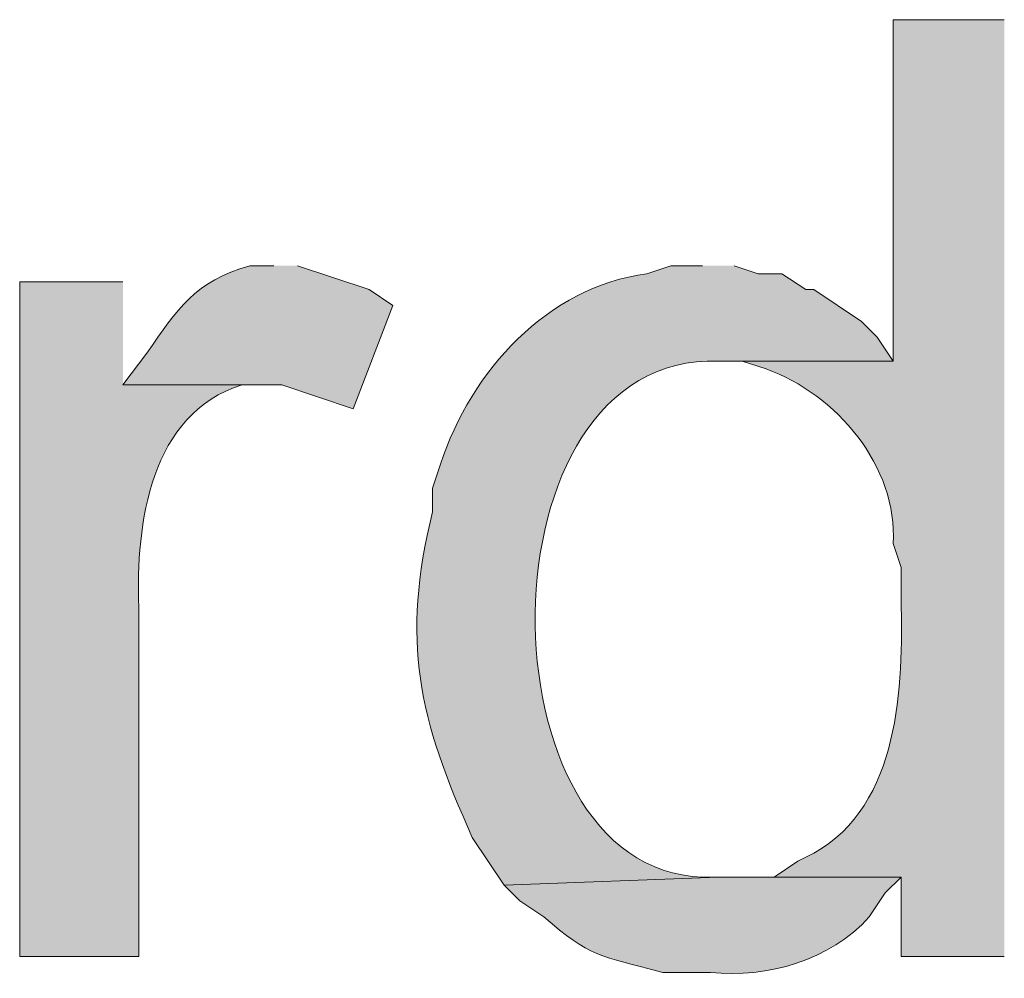
# Model space of a CAD drawing. Units: inches. Extents: x 16 to 192, y 65 to 215.
# Drawn here: x 190 to 192, y 117 to 120 of the extents above; entities that cross this region are included whole.
import ezdxf

# ---------------------------------------------------------------- set-up
doc = ezdxf.new("R2010")
doc.units = ezdxf.units.IN
doc.header["$MEASUREMENT"] = 0
doc.layers.add('Layer 1', color=7, linetype='Continuous')

msp = doc.modelspace()

# ---------------------------------------------------------------- hatches: boundary and pattern name
at = {"layer": 'Layer 1', "true_color": 0xffffff}
h = msp.add_hatch(color=7, dxfattribs=at)
edge = h.paths.add_edge_path()
edge.add_spline(control_points=[(192.4897, 119.5352), (192.4897, 119.5352), (192.1933, 119.5352), (192.1933, 119.5352), (192.1933, 119.5352), (192.1933, 118.625), (192.1933, 118.625), (192.1933, 118.625), (191.7277, 118.625), (191.7277, 118.625), (191.7277, 118.625), (191.7912, 118.625), (191.7912, 118.625), (191.7912, 118.625), (191.8547, 118.6039), (191.8547, 118.6039), (192.0413, 118.5379), (192.2064, 118.3435), (192.1933, 118.1382), (192.1933, 118.1382), (192.2145, 118.0747), (192.2145, 118.0747), (192.2145, 118.0747), (192.2145, 117.9901), (192.2145, 117.9901), (192.2205, 117.7593), (192.2117, 117.4415), (191.9817, 117.3127), (191.9817, 117.3127), (191.9393, 117.2915), (191.9393, 117.2915), (191.9393, 117.2915), (191.8758, 117.2492), (191.8758, 117.2492), (191.8758, 117.2492), (192.2145, 117.2492), (192.2145, 117.2492), (192.2145, 117.2492), (192.2145, 117.0375), (192.2145, 117.0375), (192.2145, 117.0375), (192.4897, 117.0375), (192.4897, 117.0375)], knot_values=[0, 0, 0, 0, 0.352778, 0.352778, 0.352778, 0.705556, 0.705556, 0.705556, 1.058333, 1.058333, 1.058333, 1.411111, 1.411111, 1.411111, 1.763889, 1.763889, 1.763889, 2.116667, 2.116667, 2.116667, 2.469444, 2.469444, 2.469444, 2.822222, 2.822222, 2.822222, 3.175, 3.175, 3.175, 3.527778, 3.527778, 3.527778, 3.880556, 3.880556, 3.880556, 4.233333, 4.233333, 4.233333, 4.586111, 4.586111, 4.586111, 4.938889, 4.938889, 4.938889, 4.938889], degree=3, periodic=0)
edge.add_line((192.4897, 117.0375), (192.4897, 119.5352))
h = msp.add_hatch(color=7, dxfattribs=at)
edge = h.paths.add_edge_path()
edge.add_spline(control_points=[(190.5423, 118.8791), (190.5423, 118.8791), (190.4788, 118.8791), (190.4788, 118.8791), (190.3303, 118.8374), (190.2869, 118.7644), (190.2037, 118.6462), (190.2037, 118.6462), (190.1402, 118.5616), (190.1402, 118.5616), (190.1402, 118.5616), (190.5635, 118.5616), (190.5635, 118.5616), (190.5635, 118.5616), (190.754, 118.4981), (190.754, 118.4981), (190.754, 118.4981), (190.8598, 118.7732), (190.8598, 118.7732), (190.8598, 118.7732), (190.7963, 118.8156), (190.7963, 118.8156), (190.7963, 118.8156), (190.6058, 118.8791), (190.6058, 118.8791)], knot_values=[0, 0, 0, 0, 0.352778, 0.352778, 0.352778, 0.705556, 0.705556, 0.705556, 1.058333, 1.058333, 1.058333, 1.411111, 1.411111, 1.411111, 1.763889, 1.763889, 1.763889, 2.116667, 2.116667, 2.116667, 2.469444, 2.469444, 2.469444, 2.822222, 2.822222, 2.822222, 2.822222], degree=3, periodic=0)
edge.add_line((190.6058, 118.8791), (190.5423, 118.8791))
h = msp.add_hatch(color=7, dxfattribs=at)
edge = h.paths.add_edge_path()
edge.add_spline(control_points=[(191.6853, 118.8791), (191.6853, 118.8791), (191.6006, 118.8791), (191.6006, 118.8791), (191.6006, 118.8791), (191.5371, 118.8579), (191.5371, 118.8579), (191.2722, 118.8226), (191.0683, 118.6), (190.9868, 118.3499), (190.9868, 118.3499), (190.9656, 118.2864), (190.9656, 118.2864), (190.9656, 118.2864), (190.9656, 118.2229), (190.9656, 118.2229), (190.881, 117.8803), (190.9286, 117.6701), (191.0715, 117.3551), (191.0715, 117.3551), (191.1562, 117.2281), (191.1562, 117.2281), (191.1562, 117.2281), (191.7277, 117.2492), (191.7277, 117.2492), (191.7277, 117.2492), (191.6853, 117.2492), (191.6853, 117.2492), (191.0867, 117.2679), (191.0803, 118.6473), (191.7277, 118.6251), (191.7277, 118.6251), (192.1933, 118.6251), (192.1933, 118.6251), (192.1933, 118.6251), (192.151, 118.6886), (192.151, 118.6886), (192.151, 118.6886), (192.1086, 118.7309), (192.1086, 118.7309), (192.1086, 118.7309), (191.9816, 118.8156), (191.9816, 118.8156), (191.9816, 118.8156), (191.9605, 118.8156), (191.9605, 118.8156), (191.9605, 118.8156), (191.897, 118.8579), (191.897, 118.8579), (191.897, 118.8579), (191.8335, 118.8579), (191.8335, 118.8579), (191.8335, 118.8579), (191.77, 118.8791), (191.77, 118.8791)], knot_values=[0, 0, 0, 0, 0.352778, 0.352778, 0.352778, 0.705556, 0.705556, 0.705556, 1.058333, 1.058333, 1.058333, 1.411111, 1.411111, 1.411111, 1.763889, 1.763889, 1.763889, 2.116667, 2.116667, 2.116667, 2.469444, 2.469444, 2.469444, 2.822222, 2.822222, 2.822222, 3.175, 3.175, 3.175, 3.527778, 3.527778, 3.527778, 3.880556, 3.880556, 3.880556, 4.233333, 4.233333, 4.233333, 4.586111, 4.586111, 4.586111, 4.938889, 4.938889, 4.938889, 5.291667, 5.291667, 5.291667, 5.644444, 5.644444, 5.644444, 5.997222, 5.997222, 5.997222, 6.35, 6.35, 6.35, 6.35], degree=3, periodic=0)
edge.add_line((191.77, 118.8791), (191.6853, 118.8791))
h = msp.add_hatch(color=7, dxfattribs=at)
edge = h.paths.add_edge_path()
edge.add_spline(control_points=[(190.1402, 118.8367), (190.1402, 118.8367), (189.865, 118.8367), (189.865, 118.8367), (189.865, 118.8367), (189.865, 117.0375), (189.865, 117.0375), (189.865, 117.0375), (190.1825, 117.0375), (190.1825, 117.0375), (190.1825, 117.0375), (190.1825, 117.9689), (190.1825, 117.9689), (190.1737, 118.1911), (190.2139, 118.4864), (190.4576, 118.5615), (190.4576, 118.5615), (190.5211, 118.5615), (190.5211, 118.5615), (190.5211, 118.5615), (190.1402, 118.5615), (190.1402, 118.5615)], knot_values=[0, 0, 0, 0, 0.352778, 0.352778, 0.352778, 0.705556, 0.705556, 0.705556, 1.058333, 1.058333, 1.058333, 1.411111, 1.411111, 1.411111, 1.763889, 1.763889, 1.763889, 2.116667, 2.116667, 2.116667, 2.469444, 2.469444, 2.469444, 2.469444], degree=3, periodic=0)
edge.add_line((190.1402, 118.5615), (190.1402, 118.8367))
h = msp.add_hatch(color=7, dxfattribs=at)
edge = h.paths.add_edge_path()
edge.add_spline(control_points=[(191.8758, 117.2492), (191.8758, 117.2492), (191.7277, 117.2492), (191.7277, 117.2492), (191.7277, 117.2492), (191.1562, 117.228), (191.1562, 117.228), (191.1562, 117.228), (191.1985, 117.1857), (191.1985, 117.1857), (191.1985, 117.1857), (191.262, 117.1434), (191.262, 117.1434), (191.3858, 117.0354), (191.4098, 117.0404), (191.5795, 116.9952), (191.5795, 116.9952), (191.7065, 116.9952), (191.7065, 116.9952), (191.8592, 116.9793), (192.0251, 117.0263), (192.1298, 117.1434), (192.1298, 117.1434), (192.1722, 117.2069), (192.1722, 117.2069), (192.1722, 117.2069), (192.2145, 117.2492), (192.2145, 117.2492)], knot_values=[0, 0, 0, 0, 0.352778, 0.352778, 0.352778, 0.705556, 0.705556, 0.705556, 1.058333, 1.058333, 1.058333, 1.411111, 1.411111, 1.411111, 1.763889, 1.763889, 1.763889, 2.116667, 2.116667, 2.116667, 2.469444, 2.469444, 2.469444, 2.822222, 2.822222, 2.822222, 3.175, 3.175, 3.175, 3.175], degree=3, periodic=0)
edge.add_line((192.2145, 117.2492), (191.8758, 117.2492))

# ---------------------------------------------------------------- linework, layer by layer
at = {"layer": 'Layer 1', "lineweight": 0}
for points, knots in [([(192.4897, 119.5352), (192.4897, 119.5352), (192.1933, 119.5352), (192.1933, 119.5352), (192.1933, 119.5352), (192.1933, 118.625), (192.1933, 118.625), (192.1933, 118.625), (191.7277, 118.625), (191.7277, 118.625), (191.7277, 118.625), (191.7912, 118.625), (191.7912, 118.625), (191.7912, 118.625), (191.8547, 118.6039), (191.8547, 118.6039), (192.0413, 118.5379), (192.2064, 118.3435), (192.1933, 118.1382), (192.1933, 118.1382), (192.2145, 118.0747), (192.2145, 118.0747), (192.2145, 118.0747), (192.2145, 117.9901), (192.2145, 117.9901), (192.2205, 117.7593), (192.2117, 117.4415), (191.9817, 117.3127), (191.9817, 117.3127), (191.9393, 117.2915), (191.9393, 117.2915), (191.9393, 117.2915), (191.8758, 117.2492), (191.8758, 117.2492), (191.8758, 117.2492), (192.2145, 117.2492), (192.2145, 117.2492), (192.2145, 117.2492), (192.2145, 117.0375), (192.2145, 117.0375), (192.2145, 117.0375), (192.4897, 117.0375), (192.4897, 117.0375)], [0, 0, 0, 0, 1, 1, 1, 2, 2, 2, 3, 3, 3, 4, 4, 4, 5, 5, 5, 6, 6, 6, 7, 7, 7, 8, 8, 8, 9, 9, 9, 10, 10, 10, 11, 11, 11, 12, 12, 12, 13, 13, 13, 14, 14, 14, 14]), ([(190.5423, 118.8791), (190.5423, 118.8791), (190.4788, 118.8791), (190.4788, 118.8791), (190.3303, 118.8374), (190.2869, 118.7644), (190.2037, 118.6462), (190.2037, 118.6462), (190.1402, 118.5616), (190.1402, 118.5616), (190.1402, 118.5616), (190.5635, 118.5616), (190.5635, 118.5616), (190.5635, 118.5616), (190.754, 118.4981), (190.754, 118.4981), (190.754, 118.4981), (190.8598, 118.7732), (190.8598, 118.7732), (190.8598, 118.7732), (190.7963, 118.8156), (190.7963, 118.8156), (190.7963, 118.8156), (190.6058, 118.8791), (190.6058, 118.8791)], [0, 0, 0, 0, 1, 1, 1, 2, 2, 2, 3, 3, 3, 4, 4, 4, 5, 5, 5, 6, 6, 6, 7, 7, 7, 8, 8, 8, 8]), ([(191.6853, 118.8791), (191.6853, 118.8791), (191.6006, 118.8791), (191.6006, 118.8791), (191.6006, 118.8791), (191.5371, 118.8579), (191.5371, 118.8579), (191.2722, 118.8226), (191.0683, 118.6), (190.9868, 118.3499), (190.9868, 118.3499), (190.9656, 118.2864), (190.9656, 118.2864), (190.9656, 118.2864), (190.9656, 118.2229), (190.9656, 118.2229), (190.881, 117.8803), (190.9286, 117.6701), (191.0715, 117.3551), (191.0715, 117.3551), (191.1562, 117.2281), (191.1562, 117.2281), (191.1562, 117.2281), (191.7277, 117.2492), (191.7277, 117.2492), (191.7277, 117.2492), (191.6853, 117.2492), (191.6853, 117.2492), (191.0867, 117.2679), (191.0803, 118.6473), (191.7277, 118.6251), (191.7277, 118.6251), (192.1933, 118.6251), (192.1933, 118.6251), (192.1933, 118.6251), (192.151, 118.6886), (192.151, 118.6886), (192.151, 118.6886), (192.1086, 118.7309), (192.1086, 118.7309), (192.1086, 118.7309), (191.9816, 118.8156), (191.9816, 118.8156), (191.9816, 118.8156), (191.9605, 118.8156), (191.9605, 118.8156), (191.9605, 118.8156), (191.897, 118.8579), (191.897, 118.8579), (191.897, 118.8579), (191.8335, 118.8579), (191.8335, 118.8579), (191.8335, 118.8579), (191.77, 118.8791), (191.77, 118.8791)], [0, 0, 0, 0, 1, 1, 1, 2, 2, 2, 3, 3, 3, 4, 4, 4, 5, 5, 5, 6, 6, 6, 7, 7, 7, 8, 8, 8, 9, 9, 9, 10, 10, 10, 11, 11, 11, 12, 12, 12, 13, 13, 13, 14, 14, 14, 15, 15, 15, 16, 16, 16, 17, 17, 17, 18, 18, 18, 18]), ([(190.1402, 118.8367), (190.1402, 118.8367), (189.865, 118.8367), (189.865, 118.8367), (189.865, 118.8367), (189.865, 117.0375), (189.865, 117.0375), (189.865, 117.0375), (190.1825, 117.0375), (190.1825, 117.0375), (190.1825, 117.0375), (190.1825, 117.9689), (190.1825, 117.9689), (190.1737, 118.1911), (190.2139, 118.4864), (190.4576, 118.5615), (190.4576, 118.5615), (190.5211, 118.5615), (190.5211, 118.5615), (190.5211, 118.5615), (190.1402, 118.5615), (190.1402, 118.5615)], [0, 0, 0, 0, 1, 1, 1, 2, 2, 2, 3, 3, 3, 4, 4, 4, 5, 5, 5, 6, 6, 6, 7, 7, 7, 7]), ([(191.8758, 117.2492), (191.8758, 117.2492), (191.7277, 117.2492), (191.7277, 117.2492), (191.7277, 117.2492), (191.1562, 117.228), (191.1562, 117.228), (191.1562, 117.228), (191.1985, 117.1857), (191.1985, 117.1857), (191.1985, 117.1857), (191.262, 117.1434), (191.262, 117.1434), (191.3858, 117.0354), (191.4098, 117.0404), (191.5795, 116.9952), (191.5795, 116.9952), (191.7065, 116.9952), (191.7065, 116.9952), (191.8592, 116.9793), (192.0251, 117.0263), (192.1298, 117.1434), (192.1298, 117.1434), (192.1722, 117.2069), (192.1722, 117.2069), (192.1722, 117.2069), (192.2145, 117.2492), (192.2145, 117.2492)], [0, 0, 0, 0, 1, 1, 1, 2, 2, 2, 3, 3, 3, 4, 4, 4, 5, 5, 5, 6, 6, 6, 7, 7, 7, 8, 8, 8, 9, 9, 9, 9])]:
    msp.add_open_spline(points, degree=3, knots=knots, dxfattribs=at)

doc.saveas('drawing.dxf')
